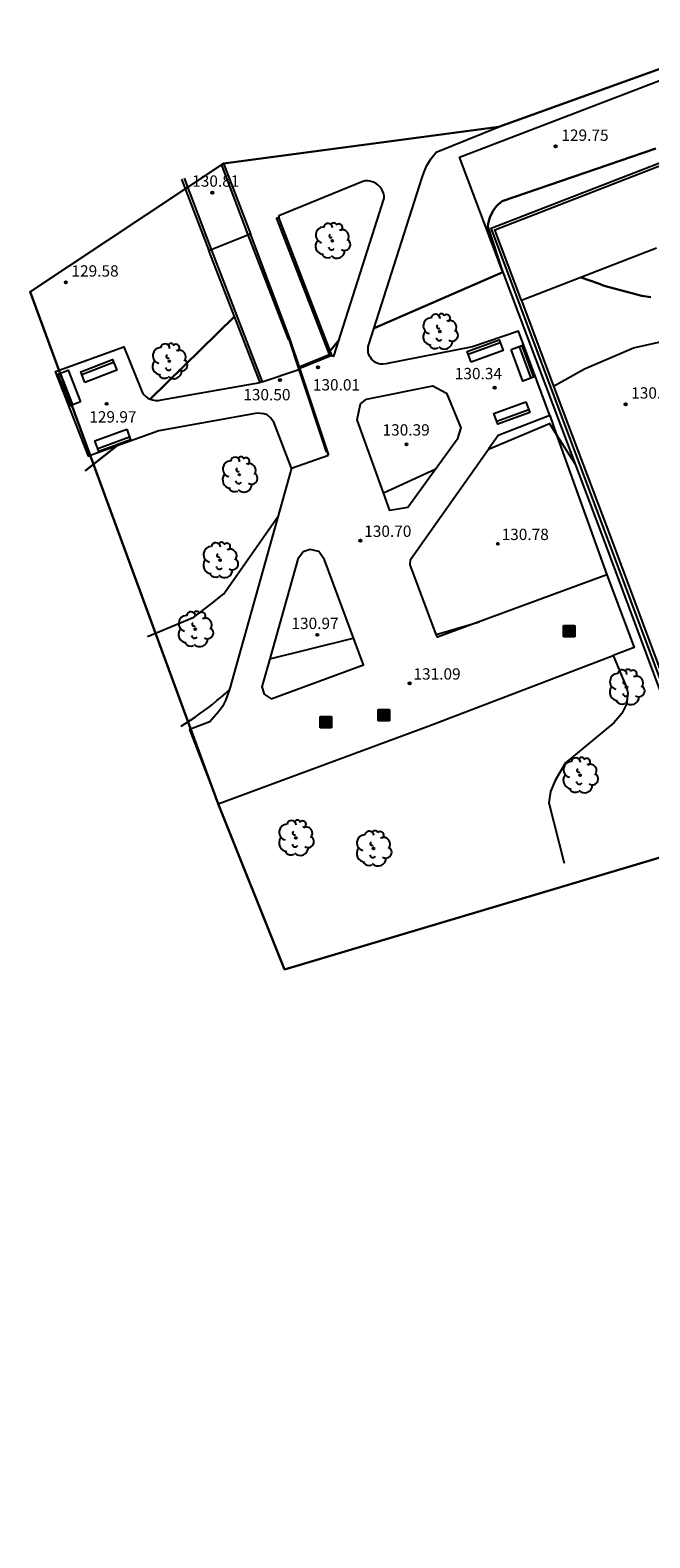
# Model space of a CAD drawing. Units: metres. Extents: x 581094 to 587879, y 4793176 to 4797204.
# Drawn here: x 582580 to 582621, y 4793176 to 4793275 of the extents above; entities that cross this region are included whole.
import ezdxf

# ---------------------------------------------------------------- set-up
doc = ezdxf.new("R2010")
doc.units = ezdxf.units.M
doc.header["$LTSCALE"] = 2
doc.layers.get('0').update_dxf_attribs({"linetype": 'CONTINUOUS'})
for name, color, linetype in [('020104', 34, 'CONTINUOUS'), ('020204', 9, 'CONTINUOUS'), ('020308', 9, 'CONTINUOUS'), ('060106', 9, 'CONTINUOUS'), ('060108', 9, 'CONTINUOUS'), ('060125', 1, 'CONTINUOUS'), ('060126', 9, 'CONTINUOUS'), ('070105', 6, 'CONTINUOUS'), ('070108', 9, 'CONTINUOUS'), ('090101', 1, 'CONTINUOUS'), ('090218', 9, 'CONTINUOUS'), ('100105', 3, 'CONTINUOUS'), ('100202', 3, 'CONTINUOUS'), ('210102', 4, 'CONTINUOUS')]:
    doc.layers.add(name, color=color, linetype=linetype)
doc.layers.add('020105', color=24, linetype='CONTINUOUS', lineweight=30)
doc.layers.add('Ambitos Campo', color=2, linetype='CONTINUOUS', lineweight=30)
doc.styles.add('ARIAL', font='arial.ttf')

# ---------------------------------------------------------------- blocks, each defined once
blk = doc.blocks.new('BANCO')
blk.add_line((1.125, 0.1875), (-1.125, 0.1875))
blk.add_lwpolyline([(1.125, 0.75), (1.125, 0), (-1.125, 0), (-1.125, 0.75)], close=True)
blk = doc.blocks.new('COTAPU')
blk.add_circle((0, 0), 0.075)
blk = doc.blocks.new('ARBOL')
blk.add_circle((0, 0), 0.0587)
for centre, radius, start, end in [((-0.28, 0.855), 0.3, 359.28777, 173.60777), ((0.097, 0.97), 0.21, 23.15651, 160.46651), ((0.438, 0.881), 0.24, 301.57804, 139.32804), ((-0.564, 0.381), 0.532, 92.28, 254.58), ((-0.091, 0.321), 0.12, 119.14, 310.56), ((0.656, 0.288), 0.443, 319.85562, 114.76562), ((0.819, -0.249), 0.383, 235.52754, 62.02753), ((-0.556, -0.339), 0.555, 142.64, 266.54), ((-0.301, -0.676), 0.45, 213.78, 295.32), ((-0.039, -0.384), 0.21, 189.64, 323.88), ((0.299, -0.624), 0.532, 224.67, 0.24)]:
    blk.add_arc(centre, radius, start, end)
blk = doc.blocks.new('COLTEN')
for p, q in [((-0.375, -0.375), (-0.375, 0.375)), ((-0.375, 0.375), (0.375, 0.375)), ((-0.305, -0.305), (-0.305, 0.305)), ((-0.305, 0.305), (0.305, 0.305)), ((-0.23, -0.23), (-0.23, 0.23)), ((-0.23, 0.23), (0.23, 0.23)), ((-0.145, -0.145), (-0.145, 0.145)), ((-0.145, 0.145), (0.145, 0.145)), ((-0.065, 0.065), (0.065, 0.065)), ((-0.065, -0.065), (-0.065, 0.065)), ((0.065, 0.065), (0.065, -0.065)), ((0.145, 0.145), (0.145, -0.145)), ((0.23, 0.23), (0.23, -0.23)), ((0.305, 0.305), (0.305, -0.305)), ((0.375, 0.375), (0.375, -0.375)), ((0.375, -0.375), (-0.375, -0.375)), ((0.305, -0.305), (-0.305, -0.305)), ((0.23, -0.23), (-0.23, -0.23)), ((0.145, -0.145), (-0.145, -0.145)), ((0.065, -0.065), (-0.065, -0.065))]:
    blk.add_line(p, q)

msp = doc.modelspace()

# ---------------------------------------------------------------- linework, layer by layer
at = {"layer": '020104'}
for points in [[(582614.29, 4793251.806, 130.4), (582616.33, 4793252.95, 130.4), (582619.57, 4793254.34, 130.4), (582622.05, 4793254.88, 130.4)], [(582614.28, 4793251.8, 130.4), (582614.29, 4793251.806, 130.4)], [(582609.972, 4793247.625, 130.5), (582614.01, 4793249.33, 130.5), (582614.483, 4793248.589, 130.5)], [(582614.483, 4793248.589, 130.5), (582615.7, 4793246.68, 130.5)], [(582609.96, 4793247.62, 130.5), (582609.972, 4793247.625, 130.5)], [(582603.034, 4793244.746, 130.5), (582606.5, 4793246.34, 130.5)], [(582603.02, 4793244.74, 130.5), (582603.034, 4793244.746, 130.5)], [(582587.42, 4793235.24, 130.5), (582589.8, 4793236.23, 130.5), (582590.48, 4793236.52, 130.5), (582591.61, 4793237.38, 130.5), (582592.46, 4793238.06, 130.5), (582596.05, 4793243.21, 130.5)], [(582606.521, 4793235.383, 131), (582609.288, 4793236.186, 131)], [(582609.288, 4793236.186, 131), (582609.37, 4793236.21, 131)], [(582595.509, 4793233.772, 131), (582601.03, 4793235.14, 131)], [(582606.51, 4793235.38, 131), (582606.521, 4793235.383, 131)], [(582618.231, 4793233.989, 131.003), (582619.11, 4793231.88, 131), (582619.19, 4793231.52, 131), (582619.11, 4793230.76, 131), (582618.79, 4793230.14, 131), (582618.28, 4793229.54, 131), (582615.07, 4793226.89, 131), (582614.79, 4793226.39, 131), (582614.38, 4793225.72, 131), (582614.09, 4793224.99, 131), (582613.97, 4793224.24, 131), (582614.99, 4793220.25, 131)], [(582618.23, 4793233.99, 131), (582618.231, 4793233.989, 131)], [(582595.5, 4793233.77, 131), (582595.509, 4793233.772, 131)], [(582589.65, 4793229.32, 131), (582589.95, 4793229.51, 131), (582590.26, 4793229.7, 131), (582590.56, 4793229.91, 131), (582590.86, 4793230.12, 131), (582591.15, 4793230.33, 131), (582591.45, 4793230.55, 131), (582591.73, 4793230.77, 131), (582592.01, 4793231, 131), (582592.29, 4793231.24, 131), (582592.57, 4793231.48, 131), (582592.849, 4793231.738, 131)]]:
    msp.add_polyline3d(points, dxfattribs=at)
at = {"layer": '020105'}
for points in [[(582610.863, 4793259.515, 130), (582609.94, 4793262.37, 130), (582609.96, 4793262.55, 130), (582610, 4793262.72, 130), (582610.05, 4793262.9, 130), (582610.11, 4793263.07, 130), (582610.19, 4793263.23, 130), (582610.27, 4793263.39, 130), (582610.37, 4793263.54, 130), (582610.49, 4793263.68, 130), (582610.61, 4793263.81, 130), (582610.74, 4793263.94, 130), (582610.88, 4793264.05, 130), (582621.05, 4793267.53, 130)], [(582602.41, 4793255.64, 130), (582610.92, 4793259.34, 130), (582610.863, 4793259.515, 130)], [(582616.12, 4793259, 130), (582617.26, 4793258.6, 130), (582617.63, 4793258.43, 130), (582620.12, 4793257.78, 130), (582620.71, 4793257.68, 130)], [(582587.584, 4793250.944, 130), (582593.16, 4793256.41, 130)], [(582599.496, 4793254.147, 129.997), (582600.09, 4793254.87, 130)], [(582599.49, 4793254.14, 130), (582599.496, 4793254.147, 130)], [(582587.58, 4793250.94, 130), (582587.584, 4793250.944, 130)], [(582583.29, 4793246.21, 130), (582585.37, 4793247.83, 130)]]:
    msp.add_polyline3d(points, dxfattribs=at)
at = {"layer": '060106'}
for p, q in [((582596.76, 4793254.91, 130.533), (582597.422, 4793252.91, 130.487)), ((582597.422, 4793252.91, 130.487), (582599.227, 4793247.458, 130.362))]:
    msp.add_line(p, q, dxfattribs=at)
at = {"layer": '060108'}
msp.add_line((582621.091, 4793260.934, 129.756), (582612.16, 4793257.465, 130.209), dxfattribs=at)
at = {"layer": '060125'}
for points in [[(582592.28, 4793266.48, 130.68), (582594.06, 4793261.81, 130.68)], [(582592.44, 4793266.54, 129.53), (582594.22, 4793261.87, 129.53)], [(582589.67, 4793265.49, 129.52), (582591.46, 4793260.78, 129.52)], [(582589.83, 4793265.56, 130.68), (582591.63, 4793260.84, 130.68)]]:
    msp.add_polyline3d(points, dxfattribs=at)
at = {"layer": '060126'}
for p, q in [((582591.63, 4793260.84, 130.68), (582594.06, 4793261.81, 130.68)), ((582595.006, 4793252.098, 130.487), (582597.422, 4793252.91, 130.484)), ((582597.422, 4793252.91, 130.484), (582597.493, 4793252.933, 130.484)), ((582596.94, 4793246.385, 130.345), (582599.398, 4793247.237, 130.348))]:
    msp.add_line(p, q, dxfattribs=at)
at = {"layer": '070105'}
for p, q in [((582599.496, 4793254.147, 129.997), (582596.095, 4793262.954, 129.551)), ((582594.22, 4793261.87, 129.53), (582594.06, 4793261.81, 130.68)), ((582596.824, 4793254.966, 129.998), (582594.22, 4793261.87, 129.53)), ((582591.46, 4793260.78, 129.52), (582591.63, 4793260.84, 130.68)), ((582594.866, 4793252.044, 130.487), (582591.46, 4793260.78, 129.52)), ((582591.63, 4793260.84, 130.68), (582595.006, 4793252.098, 130.487)), ((582612.16, 4793257.465, 130.209), (582614.29, 4793251.806, 130.409)), ((582596.815, 4793254.962, 130.532), (582596.824, 4793254.966, 129.998)), ((582596.815, 4793254.962, 130.532), (582597.493, 4793252.933, 130.484)), ((582597.449, 4793253.089, 130.021), (582596.824, 4793254.966, 129.998)), ((582599.569, 4793253.955, 130.007), (582599.431, 4793253.902, 130.007)), ((582599.569, 4793253.955, 130.007), (582599.496, 4793254.147, 129.997)), ((582597.488, 4793252.972, 130.023), (582597.449, 4793253.089, 130.021)), ((582599.398, 4793247.237, 130.348), (582597.488, 4793252.972, 130.023)), ((582597.493, 4793252.933, 130.484), (582599.398, 4793247.237, 130.348)), ((582595.006, 4793252.098, 130.487), (582594.866, 4793252.044, 130.487))]:
    msp.add_line(p, q, dxfattribs=at)
for points, elevation in [([(582612.16, 4793257.465), (582610.397, 4793262.146), (582624.253, 4793267.526), (582640.556, 4793273.84), (582657.289, 4793280.258)], 130.221), ([(582610.863, 4793259.515), (582617.61, 4793241.62), (582625.011, 4793221.72), (582633.574, 4793198.893), (582636.649, 4793190.758), (582639.901, 4793182.205), (582642.287, 4793175.805), (582642.699, 4793175.926), (582640.292, 4793182.384), (582636.435, 4793192.825), (582633.739, 4793199.42), (582625.434, 4793221.491), (582617.91, 4793241.569), (582610.148, 4793262.251), (582622.438, 4793267.025)], 130.584), ([(582596.095, 4793262.954), (582595.957, 4793262.901), (582599.431, 4793253.902)], 129.551), ([(582594.06, 4793261.81), (582596.711, 4793254.923), (582596.815, 4793254.962)], 130.68), ([(582614.29, 4793251.806), (582618.109, 4793241.664), (582625.658, 4793221.45), (582633.922, 4793199.491), (582636.661, 4793192.841), (582636.966, 4793192.017)], 130.409)]:
    msp.add_lwpolyline(points, dxfattribs=dict(at, elevation=elevation))
at = {"layer": '070108', "elevation": 129.706}
msp.add_lwpolyline([(582610.863, 4793259.515), (582608.063, 4793266.943), (582631.271, 4793275.845), (582653.908, 4793284.541), (582655.221, 4793286.694), (582655.721, 4793287.835)], dxfattribs=at)
at = {"layer": '100105'}
for p, q in [((582614.027, 4793249.861, 130.487), (582614.483, 4793248.589, 130.545)), ((582614.483, 4793248.589, 130.545), (582617.802, 4793239.323, 130.97)), ((582596.94, 4793246.385, 130.345), (582592.849, 4793231.738, 131)), ((582617.802, 4793239.323, 130.97), (582609.288, 4793236.186, 131.005))]:
    msp.add_line(p, q, dxfattribs=at)
for points, elevation in [([(582599.62, 4793253.831), (582599.753, 4793253.797), (582603.079, 4793264.237), (582603.067, 4793264.402), (582603.031, 4793264.563), (582602.972, 4793264.718), (582602.892, 4793264.863), (582602.791, 4793264.994), (582602.673, 4793265.11), (582602.549, 4793265.201), (582602.414, 4793265.275), (582602.271, 4793265.33), (582602.121, 4793265.366), (582601.968, 4793265.381), (582601.815, 4793265.376), (582601.663, 4793265.35), (582596.1, 4793263.076), (582596.095, 4793262.954)], 130.007), ([(582596.94, 4793246.385), (582595.78, 4793249.431), (582595.557, 4793249.706), (582595.326, 4793249.906), (582595.102, 4793249.973), (582594.66, 4793250.006), (582588.166, 4793248.857), (582583.51, 4793247.169), (582581.315, 4793252.774), (582585.852, 4793254.4), (582587.012, 4793251.506), (582587.09, 4793251.362), (582587.189, 4793251.231), (582587.306, 4793251.116), (582587.438, 4793251.02), (582587.583, 4793250.944), (582587.584, 4793250.944)], 129.939), ([(582614.027, 4793249.861), (582610.615, 4793248.533), (582609.972, 4793247.625)], 130.478), ([(582606.521, 4793235.383), (582604.796, 4793239.975), (582604.819, 4793240.346), (582609.972, 4793247.625)], 131.006), ([(582617.802, 4793239.323), (582619.607, 4793234.514), (582618.231, 4793233.989)], 130.992), ([(582609.288, 4793236.186), (582606.592, 4793235.193), (582606.521, 4793235.383)], 131.005)]:
    msp.add_lwpolyline(points, dxfattribs=dict(at, elevation=elevation))
for points, elevation in [([(582603.034, 4793244.746), (582601.277, 4793249.583), (582601.515, 4793250.625), (582601.894, 4793250.946), (582606.298, 4793251.826), (582607.206, 4793251.342), (582608.139, 4793249.052), (582607.915, 4793248.283), (582604.644, 4793243.776), (582603.457, 4793243.581)], 130.264), ([(582595.509, 4793233.772), (582594.987, 4793231.922), (582595.125, 4793231.432), (582595.591, 4793231.113), (582601.709, 4793233.368), (582599.12, 4793240.317), (582598.745, 4793240.862), (582598.168, 4793241.006), (582597.716, 4793240.839), (582597.367, 4793240.358)], 130.687)]:
    msp.add_lwpolyline(points, close=True, dxfattribs=dict(at, elevation=elevation))
for points in [[(582614.027, 4793249.861, 130.487), (582611.966, 4793255.437, 130.185), (582608.926, 4793254.397, 130.191), (582603.177, 4793253.27, 130.132), (582603.004, 4793253.251, 130.127), (582602.831, 4793253.263, 130.123), (582602.663, 4793253.305, 130.118), (582602.504, 4793253.377, 130.114), (582602.361, 4793253.475, 130.109), (582602.265, 4793253.566, 130.1), (582602.181, 4793253.67, 130.091), (582602.113, 4793253.783, 130.083), (582602.06, 4793253.905, 130.074), (582602.025, 4793254.033, 130.065), (582602.007, 4793254.165, 130.056), (582602.007, 4793254.298, 130.048), (582602.024, 4793254.429, 130.039), (582602.06, 4793254.557, 130.03), (582605.57, 4793265.538, 129.734), (582605.716, 4793265.98, 129.723), (582605.907, 4793266.405, 129.712), (582606.18, 4793266.867, 129.701), (582606.507, 4793267.292, 129.691), (582610.668, 4793268.95, 129.653)], [(582587.584, 4793250.944, 130), (582587.738, 4793250.89, 130.013), (582587.936, 4793250.856, 130.028), (582588.137, 4793250.858, 130.043), (582588.334, 4793250.897, 130.058), (582594.866, 4793252.044, 130.487)], [(582592.849, 4793231.738, 131), (582592.578, 4793231.013, 131.106), (582592.366, 4793230.623, 131.123), (582592.116, 4793230.257, 131.139), (582591.54, 4793229.597, 131.162), (582590.189, 4793229.1, 131.176), (582592.081, 4793224.163, 131.213), (582605.978, 4793229.313, 131.099), (582618.231, 4793233.989, 131.003)]]:
    msp.add_polyline3d(points, dxfattribs=at)
at = {"layer": '210102'}
for p, q in [((582597.449, 4793253.089, 130.012), (582599.431, 4793253.902, 130.007)), ((582599.62, 4793253.831, 130.007), (582599.569, 4793253.955, 130.007)), ((582599.62, 4793253.831, 130.007), (582597.488, 4793252.972, 130.023))]:
    msp.add_line(p, q, dxfattribs=at)
at = {"layer": 'Ambitos Campo', "elevation": 120.479}
msp.add_lwpolyline([(582736.524, 4793412.995), (582751.805, 4793405.383), (582733.22, 4793356.95), (582687.589, 4793209.609), (582677.511, 4793197.185), (582662.182, 4793184.415), (582656.933, 4793181.34), (582647.17, 4793177.039), (582642.357, 4793175.617), (582625.011, 4793221.72), (582596.487, 4793213.223), (582592.081, 4793224.163), (582579.646, 4793258.046), (582592.44, 4793266.54), (582610.668, 4793268.95), (582653.908, 4793284.541), (582656.802, 4793291.124), (582641.997, 4793327.831), (582677.646, 4793344.51), (582693.63, 4793352.59), (582707.195, 4793364.994), (582718.1, 4793376.765), (582717.392, 4793386.566), (582731.075, 4793407.291)], close=True, dxfattribs=at)

# ---------------------------------------------------------------- block references
at = {"layer": '020204'}
for p in [(582614.42, 4793267.66, 129.75), (582591.698, 4793264.612, 130.807), (582582.01, 4793258.68, 129.58), (582598.693, 4793253.043, 130.01), (582596.176, 4793252.202, 130.499), (582610.388, 4793251.712, 130.338), (582584.718, 4793250.634, 129.965), (582619.05, 4793250.61, 130.72), (582604.55, 4793247.952, 130.387), (582601.502, 4793241.582, 130.696), (582610.595, 4793241.373, 130.783), (582598.643, 4793235.351, 130.971), (582604.761, 4793232.141, 131.086)]:
    msp.add_blockref('COTAPU', p, dxfattribs=at)
at = {"layer": '090101'}
for p, rotation in [((582609.63, 4793254.481, 130.198), 199.983168006247), ((582612.571, 4793253.445, 130.25), 110.3489335835331), ((582584.055, 4793253.155, 129.943), 201.0228914825339), ((582581.879, 4793251.54, 129.895), 291.2988294258096), ((582611.647, 4793249.676, 130.457), 20.18338288098651), ((582585.241, 4793247.868, 129.997), 20.23446568206095)]:
    msp.add_blockref('BANCO', p, dxfattribs=dict(at, rotation=rotation))
at = {"layer": '090218'}
for p in [(582615.309, 4793235.606, 131.026), (582599.215, 4793229.569, 131.176), (582603.047, 4793230.028, 131.159)]:
    msp.add_blockref('COLTEN', p, dxfattribs=at)
at = {"layer": '100202'}
for p in [(582599.642, 4793261.419, 129.747), (582606.76, 4793255.412, 130.045), (582588.858, 4793253.451, 129.925), (582593.491, 4793245.95, 130.261), (582592.216, 4793240.293, 130.425), (582590.571, 4793235.727, 130.676), (582619.111, 4793231.888, 131.002), (582616.036, 4793226.062, 130.892), (582597.225, 4793221.917, 131.159), (582602.368, 4793221.218, 131.091)]:
    msp.add_blockref('ARBOL', p, dxfattribs=at)

# ---------------------------------------------------------------- texts
at = {"layer": '020308', "style": 'ARIAL'}
for s, p in [('129.75', (582614.8, 4793268.03, 129.75)), ('130.81', (582590.369, 4793264.998, 130.807)), ('129.58', (582582.38, 4793259.05, 129.58)), ('130.34', (582607.746, 4793252.26, 130.338)), ('130.01', (582598.354, 4793251.516, 130.01)), ('130.50', (582593.75, 4793250.866, 130.499)), ('130.72', (582619.42, 4793250.98, 130.72)), ('129.97', (582583.559, 4793249.398, 129.965)), ('130.39', (582602.966, 4793248.533, 130.387)), ('130.70', (582601.752, 4793241.832, 130.696)), ('130.78', (582610.845, 4793241.623, 130.783)), ('130.97', (582596.936, 4793235.737, 130.971)), ('131.09', (582605.011, 4793232.391, 131.086))]:
    msp.add_text(s, height=0.75, dxfattribs=at).set_placement(p)

doc.saveas('drawing.dxf')
